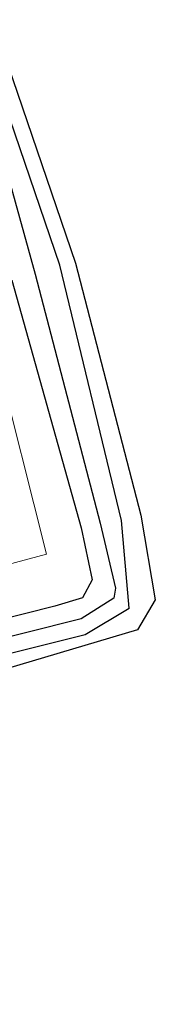
# Model space of a CAD drawing. Units: metres. Extents: x 249995 to 260000, y 526973 to 530746.
# Drawn here: x 253291 to 253296, y 527637 to 527671 of the extents above; entities that cross this region are included whole.
import ezdxf

# ---------------------------------------------------------------- set-up
doc = ezdxf.new("R2010")
doc.units = ezdxf.units.M
for name, color, linetype in [('B-ME-GW-INSTEEKWATERGANG-L-B1', 10, 'Continuous'), ('B-ME-GW-WATERGANG-GREPPEL-L-B1', 10, 'Continuous'), ('B-ME-KG-KADASTRAAL-OPNAMEDTMGRENS-L-B1', 10, 'Continuous')]:
    doc.layers.add(name, color=color, linetype=linetype)
doc.layers.add('B-ME-IE-GRASLAND-GV-B6', color=93, linetype='Continuous', lineweight=18)
doc.layers.add('B-ME-VH-VERH_SOORT-BITUMEN-GV-B6', color=8, linetype='IE-TERREINAFSCHEIDING-NATUURLIJK-HOUTWAL', lineweight=18)
doc.linetypes.add('IE-TERREINAFSCHEIDING-NATUURLIJK-HOUTWAL', pattern='A,7,-1.5,[67,NLCS.SHX,S=0.75,R=45,X=0,Y=0],-1.5,7,-1.5,[70,NLCS.SHX,S=0.75,R=0,X=0,Y=0],-1.5', length=20)

msp = doc.modelspace()

# ---------------------------------------------------------------- linework, layer by layer
at = {"layer": 'B-ME-GW-INSTEEKWATERGANG-L-B1'}
for points in [[(253292.743, 527662.198, 15.084), (253290.014, 527670.141, 15.144)], [(253283.64, 527647.168, 14.895), (253293.596, 527649.66, 15.201), (253295.098, 527650.551, 15.136), (253294.831, 527653.532, 15.064), (253292.743, 527662.198, 15.084)], [(253291.108, 527661.688, 15.133), (253293.458, 527653.284, 15.173), (253293.838, 527651.521, 15.161), (253293.504, 527650.911, 15.114), (253292.565, 527650.627, 15.171), (253283.634, 527648.369, 14.962)]]:
    msp.add_polyline3d(points, dxfattribs=at)
at = {"layer": 'B-ME-GW-WATERGANG-GREPPEL-L-B1'}
msp.add_polyline3d([(253244.007, 527663.546, 14.152), (253245.611, 527658.13, 14.228), (253253.464, 527659.895, 14.297), (253268.299, 527663.568, 14.429), (253282.83, 527667.206, 14.72), (253289.249, 527669.063, 14.751), (253289.855, 527669.054, 14.549), (253290.438, 527667.132, 14.683), (253291.898, 527661.893, 14.674), (253294.105, 527653.444, 14.753), (253294.635, 527651.233, 14.708), (253294.579, 527650.894, 14.831), (253293.462, 527650.188, 14.811), (253283.677, 527647.739, 14.638), (253267.412, 527643.486, 14.366), (253252.545, 527639.595, 14.239), (253245.381, 527637.857, 14.166), (253241.818, 527637.105, 14.093)], dxfattribs=at)
at = {"layer": 'B-ME-IE-GRASLAND-GV-B6'}
for points in [[(253290.307, 527670.93, 15.199), (253293.267, 527662.265, 15.081), (253295.495, 527653.717, 15.109), (253295.984, 527650.843, 15.138), (253295.376, 527649.822, 15.205), (253284.211, 527646.507, 14.966)], [(253290.014, 527670.141, 15.144), (253292.743, 527662.198, 15.084), (253294.831, 527653.532, 15.064), (253295.098, 527650.551, 15.136), (253293.596, 527649.66, 15.201), (253283.64, 527647.168, 14.895)], [(253283.64, 527647.168, 14.895), (253293.596, 527649.66, 15.201), (253295.098, 527650.551, 15.136), (253294.831, 527653.532, 15.064), (253292.743, 527662.198, 15.084), (253290.014, 527670.141, 15.144)], [(253283.677, 527647.739, 14.638), (253293.462, 527650.188, 14.811), (253294.579, 527650.894, 14.831), (253294.635, 527651.233, 14.708), (253294.105, 527653.444, 14.753), (253291.898, 527661.893, 14.674), (253290.438, 527667.132, 14.683)], [(253290.438, 527667.132, 14.683), (253291.898, 527661.893, 14.674), (253294.105, 527653.444, 14.753), (253294.635, 527651.233, 14.708), (253294.579, 527650.894, 14.831), (253293.462, 527650.188, 14.811), (253283.677, 527647.739, 14.638)], [(253291.108, 527661.688, 15.133), (253293.458, 527653.284, 15.173), (253293.838, 527651.521, 15.161), (253293.504, 527650.911, 15.114), (253292.565, 527650.627, 15.171), (253283.634, 527648.369, 14.962)], [(253283.634, 527648.369, 14.962), (253292.565, 527650.627, 15.171), (253293.504, 527650.911, 15.114), (253293.838, 527651.521, 15.161), (253293.458, 527653.284, 15.173), (253291.108, 527661.688, 15.133)], [(253282.873, 527649.861, 14.951), (253292.289, 527652.392, 15.098), (253290.557, 527659.175, 15.116)]]:
    msp.add_polyline3d(points, dxfattribs=at)
at = {"layer": 'B-ME-KG-KADASTRAAL-OPNAMEDTMGRENS-L-B1'}
msp.add_polyline3d([(253290.307, 527670.93, 15.199), (253293.267, 527662.265, 15.081), (253295.495, 527653.717, 15.109), (253295.984, 527650.843, 15.138), (253295.376, 527649.822, 15.205), (253284.211, 527646.507, 14.966)], dxfattribs=at)
at = {"layer": 'B-ME-VH-VERH_SOORT-BITUMEN-GV-B6'}
msp.add_polyline3d([(253238.138, 527641.567, 14.7), (253236.495, 527647.449, 14.679), (253234.903, 527653.129, 14.696), (253239.509, 527654.384, 14.807), (253239.69, 527654.648, 14.828), (253244.102, 527655.72, 14.82), (253244.424, 527655.609, 14.819), (253255.59, 527658.458, 14.867), (253267.842, 527661.572, 14.912), (253278.993, 527664.394, 14.996), (253288.371, 527666.793, 15.082), (253290.557, 527659.175, 15.116), (253292.289, 527652.392, 15.098), (253282.873, 527649.861, 14.951), (253272.154, 527647.11, 14.866), (253261.686, 527644.416, 14.83), (253249.755, 527641.364, 14.792), (253239.103, 527638.541, 14.675), (253238.637, 527640.002, 14.713), (253238.138, 527641.567, 14.7)], dxfattribs=at)

doc.saveas('drawing.dxf')
